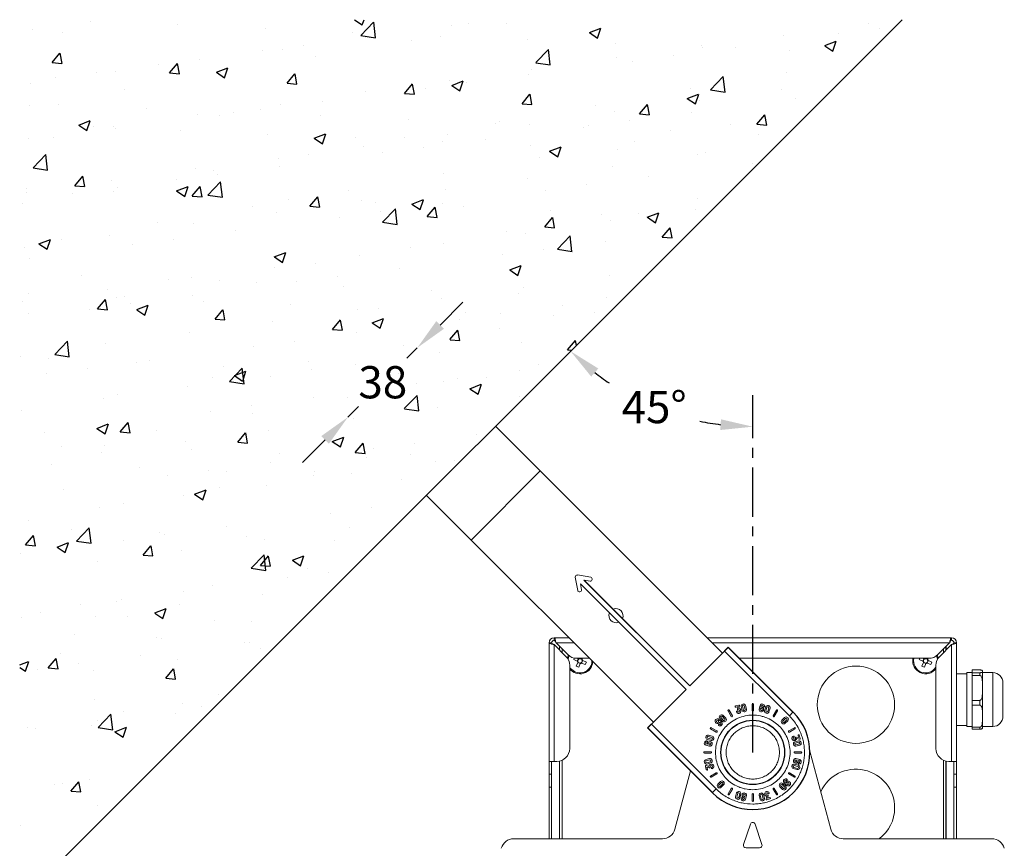
# Model space of a CAD drawing. Units: millimetres. Extents: x 5161 to 9069, y 2168 to 3422.
# Drawn here: x 6573 to 6955, y 2617 to 2939 of the extents above; entities that cross this region are included whole.
import ezdxf

# ---------------------------------------------------------------- set-up
doc = ezdxf.new("R2010")
doc.units = ezdxf.units.MM
doc.header["$PDSIZE"] = -1
doc.linetypes.add('CENTER', pattern=[10.16, 6.35, -1.27, 1.27, -1.27])
doc.dimstyles.new('RUNG', dxfattribs={"dimscale": 5, "dimtxt": 2.5, "dimasz": 2.5, "dimexe": 1.25, "dimexo": 0.625, "dimtad": 0, "dimtih": 1, "dimtoh": 1, "dimdec": 0, "dimzin": 0, "dimdsep": 46, "dimlunit": 6, "dimtxsty": 'Standard', "dimcen": 2.5, "dimse1": 1, "dimse2": 1, "dimclrd": 5, "dimclre": 5, "dimclrt": 2, "dimadec": 0, "dimazin": 0, "dimtfac": 1, "dimtdec": 0, "dimtmove": 0, "dimatfit": 3, "dimfxl": 0, "dimtolj": 1, "dimtzin": 0, "dimarcsym": 0})
doc.dimstyles.new('RUNG$0', dxfattribs={"dimscale": 1.5, "dimtxt": 2.5, "dimasz": 3, "dimexe": 2, "dimexo": 2, "dimtad": 1, "dimtih": 1, "dimtoh": 1, "dimdec": 0, "dimlfac": 2, "dimrnd": 0.1, "dimzin": 1, "dimdsep": 46, "dimlunit": 6, "dimtxsty": 'Standard', "dimcen": 3, "dimclrd": 5, "dimclre": 5, "dimclrt": 2, "dimadec": 0, "dimazin": 2, "dimtm": 1e-09, "dimtfac": 1, "dimtdec": 0, "dimtmove": 0, "dimatfit": 3, "dimfxl": 0, "dimtolj": 1, "dimtzin": 0, "dimarcsym": 0})

# ---------------------------------------------------------------- blocks, each defined once
blk = doc.blocks.new('*D36')
at = {"color": 5, "lineweight": -2}
for p, q in [((6736.25, 2820.27), (6745.08, 2829.11)), ((6727.41, 2811.43), (6723.41, 2807.44)), ((6700.54, 2784.56), (6704.66, 2788.69)), ((6691.7, 2775.73), (6682.86, 2766.89))]:
    blk.add_line(p, q, dxfattribs=at)
at = {"color": 5}
for points in [[(6734.77, 2821.75), (6737.72, 2818.8), (6727.41, 2811.43)], [(6690.22, 2777.2), (6693.17, 2774.25), (6700.54, 2784.56)]]:
    blk.add_solid(points, dxfattribs=at)
at = {"layer": 'Defpoints', "color": 0}
for p in [(6700.54, 2784.56), (6757.79, 2781.05), (6730.92, 2754.18)]:
    blk.add_point(p, dxfattribs=at)
at = {"color": 2, "insert": (6714.04, 2798.07), "char_height": 12.5, "attachment_point": 5}
blk.add_mtext('\\A1;38', dxfattribs=at)
blk = doc.blocks.new('*D28')
at = {"color": 5, "lineweight": -2}
for start, end in [(232.1723, 236.1044), (258.1436, 262.8277)]:
    blk.add_arc((6857.49, 2880.75), 99.92, start, end, dxfattribs=at)
at = {"color": 5}
for points in [[(6794.83, 2800.27), (6797.59, 2803.39), (6786.84, 2810.1)], [(6845.15, 2783.69), (6844.88, 2779.54), (6857.49, 2780.83)]]:
    blk.add_solid(points, dxfattribs=at)
at = {"layer": 'Defpoints', "color": 0}
for p in [(6915.45, 2938.71), (6807.53, 2794.22), (6857.49, 2775.34), (6857.49, 2654.48), (6573.26, 2596.52)]:
    blk.add_point(p, dxfattribs=at)
at = {"color": 2, "insert": (6819.25, 2788.44), "char_height": 12.5, "attachment_point": 5}
blk.add_mtext('\\A1;45°', dxfattribs=at)

msp = doc.modelspace()

# ---------------------------------------------------------------- hatches: boundary and pattern name
h = msp.add_hatch()
h.set_pattern_fill('AR-CONC', color=5, scale=0.25, style=0)
h.set_pattern_definition([(50, (5880.08, -1997.518), (45.54617, -3.98477), [4.7625, -52.3875]), (355, (5880.08, -1997.52), (-8.8107, 47.76416), [3.81, -41.91]), (100.451, (5883.875, -1997.85), (36.73563, 43.77917), [4.0475, -44.5225]), (46.1842, (5880.08, -1984.82), (67.76976, -10.5106), [7.14375, -78.58125]), (96.6356, (5885.73, -1985.694), (59.3511, 61.8564), [6.07125, -66.78375]), (351.184, (5880.08, -1984.82), (59.3512, 61.8563), [5.715, -62.865]), (21, (5886.43, -1987.993), (37.90372, -25.56638), [4.7625, -52.3875]), (326, (5886.43, -1987.993), (15.4505, 46.047), [3.81, -41.91]), (71.4514, (5889.59, -1990.124), (53.35412, 20.4807), [4.0475, -44.5225]), (37.5, (5880.08, -1997.518), (0.77215, 21.13876), [0, -41.402, 0, -42.545, 0, -42.06875]), (7.5, (5880.08, -1997.518), (16.70492, 25.04514), [0, -24.257, 0, -40.4495, 0, -16.03375]), (327.5, (5865.919, -1997.518), (33.89765, -1.432186), [0, -15.875, 0, -49.53, 0, -65.7225]), (317.5, (5859.57, -1997.518), (37.0323, 6.35662), [0, -20.6375, 0, -32.893, 0, -46.6725])])
h.paths.add_polyline_path([(6915.45, 2938.71), (6573.26, 2938.71), (6573.26, 2596.52)])

# ---------------------------------------------------------------- linework, layer by layer
at = {"color": 7, "linetype": 'Continuous', "lineweight": 15}
for p, q in [((6915.45, 2938.71), (6573.26, 2596.52)), ((6757.79, 2781.05), (6775.11, 2763.73)), ((6775.11, 2763.73), (6748.24, 2736.86)), ((6775.11, 2763.73), (6845.8, 2693.04)), ((6789.59, 2717.33), (6788.67, 2722.43)), ((6789.53, 2723.3), (6794.64, 2722.42)), ((6790.65, 2719.91), (6791.06, 2717.6)), ((6831.68, 2678.88), (6790.65, 2719.91)), ((6790.66, 2719.85), (6831.63, 2678.88)), ((6794.39, 2720.94), (6792.04, 2721.35)), ((6792.04, 2721.35), (6833.1, 2680.29)), ((6833.1, 2680.34), (6792.09, 2721.34)), ((6780.49, 2698.98), (6786.12, 2698.98)), ((6780.49, 2697.98), (6780.49, 2698.98)), ((6839.86, 2698.98), (6934.49, 2698.98)), ((6934.49, 2697.98), (6934.49, 2698.98)), ((6778.49, 2650.98), (6778.49, 2696.98)), ((6779.49, 2696.98), (6778.49, 2696.98)), ((6780.49, 2650.98), (6780.49, 2696.28)), ((6780.49, 2696.28), (6785.03, 2691.74)), ((6785.73, 2692.45), (6781.2, 2696.98)), ((6781.2, 2696.98), (6788.12, 2696.98)), ((6782.49, 2694.28), (6782.49, 2695.69)), ((6782.6, 2694.17), (6782.6, 2695.59)), ((6841.86, 2696.98), (6933.78, 2696.98)), ((6847.94, 2695.32), (6846.53, 2693.91)), ((6847.94, 2695.19), (6847.94, 2695.32)), ((6873.14, 2670.13), (6847.94, 2695.32)), ((6847.94, 2695.19), (6873.07, 2670.06)), ((6933.78, 2696.98), (6929.25, 2692.45)), ((6929.95, 2691.74), (6934.49, 2696.28)), ((6932.39, 2695.59), (6932.39, 2694.17)), ((6932.49, 2695.69), (6932.49, 2694.28)), ((6934.49, 2696.28), (6934.49, 2650.98)), ((6935.49, 2696.98), (6936.49, 2696.98)), ((6936.49, 2696.98), (6936.49, 2650.98)), ((6783.6, 2694.59), (6783.6, 2693.17)), ((6846.53, 2693.77), (6833.1, 2680.34)), ((6833.1, 2680.29), (6846.55, 2693.75)), ((6846.53, 2693.91), (6846.53, 2693.77)), ((6846.55, 2693.75), (6871.66, 2668.65)), ((6931.39, 2693.17), (6931.39, 2694.59)), ((6786.49, 2655.98), (6786.49, 2688.21)), ((6788.04, 2690.47), (6788.29, 2691.08)), ((6789.43, 2689.88), (6788.04, 2690.47)), ((6789.05, 2687.93), (6789.65, 2689.33)), ((6790, 2687.53), (6789.05, 2687.93)), ((6789.27, 2690.98), (6794.12, 2690.98)), ((6789.43, 2689.88), (6789.84, 2690.82)), ((6789.46, 2690.98), (6789.84, 2690.82)), ((6790.6, 2688.93), (6789.65, 2689.33)), ((6790.6, 2688.92), (6790, 2687.53)), ((6790.52, 2690.98), (6791.33, 2690.63)), ((6791.55, 2690.09), (6791.14, 2689.14)), ((6792.54, 2688.55), (6791.14, 2689.14)), ((6791.48, 2690.98), (6791.33, 2690.64)), ((6791.55, 2690.09), (6792.95, 2689.49)), ((6792.95, 2689.49), (6792.54, 2688.55)), ((6852.28, 2690.98), (6925.71, 2690.98)), ((6922.04, 2690.47), (6922.25, 2690.98)), ((6923.43, 2689.88), (6922.04, 2690.47)), ((6923.05, 2687.93), (6923.65, 2689.33)), ((6924, 2687.53), (6923.05, 2687.93)), ((6923.43, 2689.88), (6923.84, 2690.82)), ((6923.46, 2690.98), (6923.84, 2690.82)), ((6924.6, 2688.93), (6923.65, 2689.33)), ((6924.6, 2688.92), (6924, 2687.53)), ((6924.52, 2690.98), (6925.33, 2690.63)), ((6925.55, 2690.09), (6925.14, 2689.14)), ((6926.54, 2688.55), (6925.14, 2689.14)), ((6925.48, 2690.98), (6925.33, 2690.64)), ((6925.55, 2690.09), (6926.95, 2689.49)), ((6926.95, 2689.49), (6926.54, 2688.55)), ((6928.49, 2688.21), (6928.49, 2655.98)), ((6940.49, 2684.98), (6936.49, 2684.98)), ((6942.49, 2685.44), (6940.49, 2685.44)), ((6940.49, 2685.44), (6940.49, 2673.93)), ((6945.49, 2686.46), (6942.49, 2686.46)), ((6942.49, 2686.46), (6942.49, 2685.39)), ((6942.49, 2685.39), (6945.49, 2685.39)), ((6942.49, 2685.39), (6942.49, 2684.31)), ((6942.49, 2684.31), (6942.49, 2674.68)), ((6945.49, 2684.31), (6942.49, 2684.31)), ((6945.49, 2684.31), (6945.49, 2685.39)), ((6946.49, 2686.14), (6946.49, 2685.71)), ((6946.49, 2685.71), (6946.49, 2681.42)), ((6950.49, 2685.44), (6946.49, 2685.44)), ((6950.49, 2673.93), (6950.49, 2685.44)), ((6833.1, 2680.34), (6833.1, 2680.29)), ((6946.49, 2681.42), (6946.49, 2677.56)), ((6954.49, 2681.44), (6954.49, 2674.33)), ((6831.63, 2678.88), (6818.2, 2665.44)), ((6818.22, 2665.42), (6831.68, 2678.88)), ((6831.68, 2678.88), (6831.63, 2678.88)), ((6946.49, 2677.56), (6946.49, 2670.27)), ((6852.06, 2672.84), (6850.85, 2672.51)), ((6850.98, 2672.03), (6851.76, 2672.24)), ((6851.76, 2672.24), (6851.52, 2671.33)), ((6852.09, 2671.52), (6852.37, 2672.56)), ((6853.39, 2670.76), (6852.98, 2672.27)), ((6853.86, 2670.93), (6853.48, 2672.36)), ((6854.2, 2672.56), (6854.59, 2671.12)), ((6855.08, 2671.21), (6854.68, 2672.72)), ((6857.24, 2670.73), (6857.24, 2673.23)), ((6857.74, 2673.23), (6857.74, 2670.73)), ((6860.3, 2672.72), (6859.9, 2671.21)), ((6860.78, 2672.56), (6860.64, 2672.07)), ((6940.49, 2673.93), (6940.49, 2664.53)), ((6942.49, 2674.68), (6945.49, 2674.68)), ((6942.49, 2674.68), (6942.49, 2672.83)), ((6945.49, 2672.83), (6942.49, 2672.83)), ((6942.49, 2672.83), (6942.49, 2664.27)), ((6945.49, 2672.83), (6945.49, 2674.68)), ((6950.49, 2664.53), (6950.49, 2673.93)), ((6954.49, 2674.33), (6954.49, 2668.53)), ((6845.61, 2668.49), (6846.66, 2667.44)), ((6845.93, 2668.87), (6847.04, 2667.77)), ((6849.15, 2668.43), (6847.9, 2670.59)), ((6848.33, 2670.84), (6849.58, 2668.68)), ((6852.33, 2670.83), (6852.41, 2670.54)), ((6852.81, 2670.96), (6852.9, 2670.63)), ((6860.39, 2671.12), (6860.45, 2671.35)), ((6861.18, 2671.16), (6861.12, 2670.93)), ((6861.67, 2671.06), (6861.59, 2670.76)), ((6862.08, 2670.63), (6862.48, 2672.14)), ((6862.57, 2670.54), (6862.96, 2671.97)), ((6863.68, 2671.78), (6863.3, 2670.34)), ((6864.18, 2671.69), (6863.77, 2670.18)), ((6865.4, 2668.68), (6866.65, 2670.84)), ((6867.08, 2670.59), (6865.83, 2668.43)), ((6871.66, 2668.65), (6873.07, 2670.06)), ((6873.07, 2670.06), (6873.14, 2670.13)), ((6946.49, 2670.27), (6946.49, 2666.83)), ((6818.06, 2665.44), (6816.65, 2664.03)), ((6818.2, 2665.44), (6818.06, 2665.44)), ((6818.22, 2665.42), (6843.32, 2640.31)), ((6843.09, 2666.03), (6843.31, 2665.81)), ((6843.64, 2666.19), (6843.47, 2666.36)), ((6844.01, 2666.89), (6844.18, 2666.72)), ((6844.34, 2667.28), (6845.44, 2666.17)), ((6844.69, 2667.63), (6845.8, 2666.53)), ((6844.7, 2666.2), (6845.06, 2665.84)), ((6846.13, 2666.91), (6845.07, 2667.96)), ((6868.8, 2667.04), (6869.77, 2668.01)), ((6869.12, 2666.64), (6870.17, 2667.69)), ((6870.7, 2667.16), (6869.65, 2666.11)), ((6870.05, 2665.79), (6871.02, 2666.76)), ((6936.49, 2664.98), (6940.49, 2664.98)), ((6946.49, 2666.83), (6946.49, 2663.83)), ((6816.65, 2664.03), (6816.78, 2664.03)), ((6816.65, 2664.03), (6841.84, 2638.83)), ((6816.78, 2664.03), (6841.91, 2638.9)), ((6840.29, 2661.17), (6841.79, 2660.76)), ((6843.29, 2662.39), (6841.13, 2663.64)), ((6841.38, 2664.07), (6843.54, 2662.82)), ((6871.44, 2662.82), (6873.6, 2664.07)), ((6873.85, 2663.64), (6871.69, 2662.39)), ((6875.04, 2661), (6875.25, 2660.21)), ((6875.52, 2661.13), (6875.85, 2659.91)), ((6940.49, 2664.53), (6942.49, 2664.53)), ((6942.49, 2664.27), (6945.49, 2664.27)), ((6942.49, 2664.27), (6942.49, 2663.51)), ((6945.49, 2663.51), (6942.49, 2663.51)), ((6945.49, 2663.51), (6945.49, 2664.27)), ((6946.49, 2664.53), (6950.49, 2664.53)), ((6840.76, 2656.89), (6839.25, 2657.29)), ((6839.9, 2657.63), (6839.41, 2657.77)), ((6841.34, 2659.07), (6839.83, 2659.47)), ((6841.43, 2659.56), (6840, 2659.95)), ((6840.19, 2660.67), (6841.63, 2660.29)), ((6840.85, 2657.38), (6840.62, 2657.44)), ((6840.81, 2658.17), (6841.05, 2658.11)), ((6841.21, 2658.58), (6840.91, 2658.66)), ((6873.84, 2659.64), (6873.55, 2659.56)), ((6873.97, 2659.16), (6873.64, 2659.07)), ((6873.77, 2658.58), (6875.28, 2658.99)), ((6873.94, 2658.11), (6875.37, 2658.49)), ((6875.57, 2657.77), (6874.13, 2657.38)), ((6875.73, 2657.29), (6874.22, 2656.89)), ((6875.25, 2660.21), (6874.34, 2660.45)), ((6875.57, 2659.6), (6874.53, 2659.88)), ((6838.74, 2654.73), (6841.24, 2654.73)), ((6841.24, 2654.23), (6838.74, 2654.23)), ((6873.74, 2654.73), (6876.24, 2654.73)), ((6876.24, 2654.23), (6873.74, 2654.23)), ((6887.73, 2624.69), (6879.62, 2654.99)), ((6780.49, 2650.98), (6778.49, 2650.98)), ((6778.49, 2645.98), (6778.49, 2650.98)), ((6779.49, 2645.98), (6779.49, 2650.98)), ((6780.49, 2650.98), (6781.49, 2650.98)), ((6782.49, 2620.98), (6782.49, 2651.08)), ((6782.6, 2620.98), (6782.6, 2651.11)), ((6783.6, 2651.45), (6783.6, 2620.98)), ((6839.25, 2651.67), (6840.76, 2652.07)), ((6839.41, 2651.19), (6840.85, 2651.58)), ((6839.41, 2649.36), (6840.45, 2649.08)), ((6841.05, 2650.85), (6839.61, 2650.47)), ((6841.21, 2650.38), (6839.7, 2649.97)), ((6841.01, 2649.8), (6841.34, 2649.89)), ((6841.14, 2649.32), (6841.43, 2649.4)), ((6873.55, 2649.4), (6874.98, 2649.01)), ((6873.64, 2649.89), (6875.15, 2649.49)), ((6873.77, 2650.38), (6874.07, 2650.3)), ((6874.17, 2650.79), (6873.94, 2650.85)), ((6874.13, 2651.58), (6874.36, 2651.52)), ((6874.22, 2652.07), (6875.73, 2651.67)), ((6875.08, 2651.33), (6875.57, 2651.19)), ((6931.39, 2620.98), (6931.39, 2651.45)), ((6932.39, 2651.11), (6932.39, 2620.98)), ((6932.49, 2651.08), (6932.49, 2620.98)), ((6933.49, 2650.98), (6934.49, 2650.98)), ((6936.49, 2650.98), (6934.49, 2650.98)), ((6935.49, 2650.98), (6935.49, 2645.98)), ((6936.49, 2650.98), (6936.49, 2645.98)), ((6778.49, 2645.98), (6779.49, 2645.98)), ((6778.49, 2640.98), (6778.49, 2645.98)), ((6779.49, 2645.98), (6779.49, 2640.98)), ((6833.32, 2647.35), (6827.25, 2624.69)), ((6839.46, 2647.84), (6839.14, 2649.05)), ((6839.94, 2647.97), (6839.73, 2648.75)), ((6839.73, 2648.75), (6840.64, 2648.51)), ((6841.13, 2645.32), (6843.29, 2646.57)), ((6843.54, 2646.14), (6841.38, 2644.89)), ((6873.6, 2644.89), (6871.44, 2646.14)), ((6871.69, 2646.57), (6873.85, 2645.32)), ((6874.7, 2647.79), (6873.19, 2648.2)), ((6874.79, 2648.29), (6873.35, 2648.67)), ((6935.49, 2645.98), (6936.49, 2645.98)), ((6935.49, 2640.98), (6935.49, 2645.98)), ((6936.49, 2645.98), (6936.49, 2640.98)), ((6844.93, 2643.17), (6843.96, 2642.2)), ((6844.28, 2641.8), (6845.33, 2642.85)), ((6845.86, 2642.32), (6844.81, 2641.27)), ((6846.18, 2641.92), (6845.21, 2640.95)), ((6868.86, 2642.05), (6869.91, 2641)), ((6870.29, 2641.33), (6869.18, 2642.43)), ((6870.64, 2641.68), (6869.54, 2642.79)), ((6870.28, 2642.76), (6869.92, 2643.12)), ((6870.97, 2642.07), (6870.81, 2642.24)), ((6871.34, 2642.77), (6871.51, 2642.6)), ((6871.89, 2642.93), (6871.67, 2643.15)), ((6779.49, 2640.98), (6778.49, 2640.98)), ((6778.49, 2620.98), (6778.49, 2640.98)), ((6779.49, 2620.98), (6779.49, 2640.98)), ((6841.84, 2638.83), (6841.91, 2638.9)), ((6841.91, 2638.9), (6843.32, 2640.31)), ((6847.9, 2638.37), (6849.15, 2640.53)), ((6849.58, 2640.28), (6848.33, 2638.12)), ((6850.8, 2637.28), (6851.21, 2638.78)), ((6851.3, 2637.18), (6851.68, 2638.62)), ((6852.41, 2638.42), (6852.02, 2636.99)), ((6852.9, 2638.33), (6852.5, 2636.82)), ((6853.31, 2637.9), (6853.39, 2638.2)), ((6853.8, 2637.8), (6853.86, 2638.04)), ((6854.59, 2637.84), (6854.53, 2637.61)), ((6857.24, 2635.73), (6857.24, 2638.23)), ((6857.74, 2638.23), (6857.74, 2635.73)), ((6860.78, 2636.4), (6860.39, 2637.84)), ((6861.12, 2638.04), (6861.5, 2636.6)), ((6861.59, 2638.2), (6862, 2636.69)), ((6862.17, 2638), (6862.08, 2638.33)), ((6862.65, 2638.13), (6862.57, 2638.42)), ((6866.65, 2638.12), (6865.4, 2640.28)), ((6865.83, 2640.53), (6867.08, 2638.37)), ((6869.05, 2640.09), (6867.94, 2641.19)), ((6869.38, 2640.47), (6868.32, 2641.52)), ((6936.49, 2640.98), (6935.49, 2640.98)), ((6935.49, 2640.98), (6935.49, 2620.98)), ((6936.49, 2640.98), (6936.49, 2620.98)), ((6854.2, 2636.4), (6854.34, 2636.89)), ((6854.68, 2636.24), (6855.08, 2637.75)), ((6859.9, 2637.75), (6860.3, 2636.24)), ((6862.89, 2637.44), (6862.61, 2636.4)), ((6862.92, 2636.13), (6864.14, 2636.45)), ((6863.22, 2636.72), (6863.46, 2637.63)), ((6864.01, 2636.93), (6863.22, 2636.72)), ((6856.54, 2626.63), (6853.93, 2618.8)), ((6861.05, 2618.8), (6858.44, 2626.63)), ((6822.42, 2620.98), (6764.81, 2620.98)), ((6950.17, 2620.98), (6892.56, 2620.98)), ((6854.88, 2617.48), (6860.1, 2617.48))]:
    msp.add_line(p, q, dxfattribs=at)
at = {"color": 5, "linetype": 'CENTER', "ltscale": 3}
msp.add_line((6857.49, 2654.48), (6857.49, 2793.01), dxfattribs=at)
msp.add_line((6730.92, 2754.18), (6818.93, 2666.17))
at = {"color": 7, "linetype": 'Continuous', "lineweight": 15, "flags": 128}
for points in [[(6786.01, 2692.19), (6785.92, 2692.02), (6785.6, 2691.05)], [(6786.29, 2691.97), (6786.04, 2691.34), (6785.88, 2690.6)], [(6929.1, 2690.6), (6929, 2691.11), (6928.69, 2691.97)], [(6929.38, 2691.05), (6929.06, 2692.02), (6928.97, 2692.19)]]:
    msp.add_lwpolyline(points, dxfattribs=at)
at = {"color": 7, "linetype": 'Continuous', "lineweight": 15}
for centre, radius in [((6897.49, 2672.98), 15), ((6857.49, 2654.48), 12.47), ((6857.49, 2654.48), 12.33)]:
    msp.add_circle(centre, radius, dxfattribs=at)
for centre, radius, start, end in [((6789.41, 2722.56), 0.75, 80.2255, 190.2255), ((6794.51, 2721.68), 0.75, 260.2255, 80.2255), ((6790.33, 2717.47), 0.75, 190.2255, 10.2255), ((6804.46, 2707.51), 2.75, 157.1066, 292.8934), ((6804.46, 2707.51), 2.75, 45, 112.8934), ((6804.46, 2707.51), 2.75, 337.1066, 45), ((6780.49, 2696.98), 2, 90, 180), ((6934.49, 2696.98), 2, 0, 90), ((6780.49, 2696.98), 1, 90, 180), ((6934.49, 2696.98), 1, 0, 90), ((6781.49, 2688.21), 5, 0, 45), ((6789.27, 2695.98), 5, 225, 270), ((6925.71, 2695.98), 5, 270, 315), ((6933.49, 2688.21), 5, 135, 180), ((6790.49, 2689.98), 5, 216.8699, 355.8679), ((6790.49, 2689.98), 4.65, 210.6593, 336.8094), ((6790.49, 2689.98), 1.06, 185.7496, 217.8691), ((6790.49, 2689.98), 0.851, 119.5683, 194.0505), ((6790.49, 2689.98), 0.851, 194.0505, 209.5683), ((6790.49, 2689.98), 0.851, 209.5683, 284.0505), ((6790.49, 2689.98), 1.06, 110.0146, 127.8691), ((6790.49, 2689.98), 0.851, 104.0505, 119.5683), ((6790.49, 2689.98), 0.851, 29.5683, 104.0505), ((6790.49, 2689.98), 1.06, 275.7496, 307.8691), ((6790.49, 2689.98), 0.851, 284.0505, 299.5683), ((6790.49, 2689.98), 0.851, 299.5683, 14.0505), ((6790.49, 2689.98), 0.851, 14.0505, 29.5683), ((6790.49, 2689.98), 1.06, 5.7496, 37.8691), ((6790.49, 2689.98), 4.65, 336.8094, 359.7139), ((6924.49, 2689.98), 5, 168.463, 323.1301), ((6924.49, 2689.98), 4.65, 167.5813, 329.3407), ((6924.49, 2689.98), 1.06, 185.7496, 217.8691), ((6924.49, 2689.98), 0.851, 119.5683, 194.0505), ((6924.49, 2689.98), 0.851, 194.0505, 209.5683), ((6924.49, 2689.98), 0.851, 209.5683, 284.0505), ((6924.49, 2689.98), 1.06, 110.0146, 127.8691), ((6924.49, 2689.98), 0.851, 104.0505, 119.5683), ((6924.49, 2689.98), 0.851, 29.5683, 104.0505), ((6924.49, 2689.98), 1.06, 275.7496, 307.8691), ((6924.49, 2689.98), 0.851, 284.0505, 299.5683), ((6924.49, 2689.98), 0.851, 299.5683, 14.0505), ((6924.49, 2689.98), 0.851, 14.0505, 29.5683), ((6924.49, 2689.98), 1.06, 5.7496, 37.8691), ((6950.49, 2681.44), 4, 0, 90), ((6850.91, 2672.27), 0.251, 105, 285), ((6852.12, 2672.59), 0.251, 352.4152, 103.965), ((6853.85, 2672.4), 0.883, 21.2864, 188.7136), ((6853.85, 2672.4), 0.381, 23.8661, 186.1339), ((6857.49, 2673.23), 0.25, 0, 180), ((6861.12, 2672.4), 0.883, 351.2864, 158.7136), ((6861.13, 2672.4), 0.381, 359.3066, 156.1339), ((6861.75, 2672.33), 0.251, 165, 255), ((6861.76, 2672.33), 0.251, 253.3398, 345.4469), ((6863.3, 2671.82), 0.883, 351.2864, 158.7136), ((6863.3, 2671.82), 0.381, 353.8661, 156.1339), ((6845.38, 2668.18), 0.883, 51.2864, 218.7136), ((6845.38, 2668.19), 0.381, 53.8661, 216.1339), ((6848.12, 2670.72), 0.25, 30, 210), ((6849.37, 2668.55), 0.25, 210, 30), ((6851.43, 2670.33), 0.251, 15, 195), ((6852.03, 2670.49), 0.881, 195.1633, 8.8769), ((6851.76, 2671.27), 0.249, 164.0086, 291.4409), ((6852.03, 2670.5), 0.381, 195.702, 6.125), ((6851.99, 2670.68), 0.382, 23.9558, 110.3598), ((6851.98, 2670.63), 0.902, 21.6102, 82.8288), ((6854.21, 2671.08), 0.883, 201.2864, 8.7136), ((6854.21, 2671.08), 0.381, 203.8661, 6.1339), ((6857.49, 2670.73), 0.25, 180, 0), ((6860.77, 2671.08), 0.883, 171.2864, 338.7136), ((6860.77, 2671.08), 0.381, 173.8661, 336.1339), ((6860.8, 2671.2), 0.381, 353.8661, 156.1339), ((6860.8, 2671.2), 0.883, 351.2864, 100.2136), ((6862.95, 2670.5), 0.883, 171.2864, 338.7136), ((6862.95, 2670.5), 0.381, 173.8661, 336.1339), ((6865.62, 2668.55), 0.25, 150, 330), ((6866.87, 2670.72), 0.25, 330, 150), ((6950.49, 2668.53), 4, 270, 0), ((6843.75, 2666.62), 0.883, 48.5953, 221.5251), ((6843.87, 2666.5), 0.883, 231.2864, 340.2136), ((6843.78, 2666.58), 0.381, 53.8661, 216.1339), ((6843.87, 2666.5), 0.381, 233.8661, 36.1339), ((6844.38, 2665.11), 0.251, 45, 225), ((6844.75, 2665.62), 0.883, 231.2864, 38.7136), ((6844.75, 2665.61), 0.381, 239.3066, 36.1339), ((6846.35, 2667.22), 0.883, 231.2864, 38.7136), ((6846.35, 2667.22), 0.381, 233.8661, 36.1339), ((6869.43, 2666.42), 0.883, 135, 315), ((6869.43, 2666.42), 0.381, 143.8661, 306.1339), ((6870.4, 2667.39), 0.883, 315, 135), ((6870.4, 2667.39), 0.381, 323.8661, 126.1339), ((6840.15, 2660.29), 0.883, 81.2864, 248.7136), ((6841.25, 2663.86), 0.25, 60, 240), ((6841.47, 2659.94), 0.883, 261.2864, 68.7136), ((6843.42, 2662.61), 0.25, 240, 60), ((6871.56, 2662.61), 0.25, 120, 300), ((6873.5, 2659.94), 0.881, 105.1633, 278.8769), ((6873.34, 2660.55), 0.251, 285, 105), ((6873.73, 2663.86), 0.25, 300, 120), ((6875.28, 2661.06), 0.251, 15, 195), ((6839.57, 2658.11), 0.883, 81.2864, 248.7136), ((6839.57, 2658.12), 0.381, 89.3066, 246.1339), ((6839.64, 2658.74), 0.251, 255, 345), ((6839.64, 2658.75), 0.251, 343.3398, 75.4469), ((6840.15, 2660.29), 0.381, 83.8661, 246.1339), ((6840.77, 2657.79), 0.883, 81.2864, 190.2136), ((6840.77, 2657.79), 0.381, 83.8661, 246.1339), ((6840.89, 2657.76), 0.883, 261.2864, 68.7136), ((6840.89, 2657.76), 0.381, 263.8661, 66.1339), ((6841.47, 2659.94), 0.381, 263.8661, 66.1339), ((6873.51, 2659.94), 0.381, 105.702, 276.125), ((6874.09, 2657.76), 0.883, 111.2864, 278.7136), ((6874.09, 2657.76), 0.381, 113.8661, 276.1339), ((6873.69, 2659.99), 0.382, 293.9558, 20.3598), ((6873.64, 2659.99), 0.902, 291.6102, 352.8288), ((6874.28, 2660.21), 0.249, 74.0086, 201.4409), ((6875.41, 2658.12), 0.883, 291.2864, 98.7136), ((6875.41, 2658.12), 0.381, 293.8661, 96.1339), ((6875.6, 2659.85), 0.251, 262.4152, 13.965), ((6781.49, 2655.98), 5, 270, 0), ((6838.74, 2654.48), 0.25, 90, 270), ((6841.24, 2654.48), 0.25, 270, 90), ((6873.74, 2654.48), 0.25, 90, 270), ((6876.24, 2654.48), 0.25, 270, 90), ((6933.49, 2655.98), 5, 180, 270), ((6839.57, 2650.84), 0.883, 111.2864, 278.7136), ((6839.38, 2649.11), 0.251, 82.4152, 193.965), ((6839.57, 2650.84), 0.381, 113.8661, 276.1339), ((6841.34, 2648.97), 0.902, 111.6102, 172.8288), ((6840.89, 2651.2), 0.883, 291.2864, 98.7136), ((6840.89, 2651.2), 0.381, 293.8661, 96.1339), ((6841.29, 2648.98), 0.382, 113.9558, 200.3598), ((6841.48, 2649.02), 0.881, 285.1633, 98.8769), ((6841.47, 2649.02), 0.381, 285.702, 96.125), ((6873.51, 2649.02), 0.883, 81.2864, 248.7136), ((6873.51, 2649.02), 0.381, 83.8661, 246.1339), ((6874.09, 2651.2), 0.883, 81.2864, 248.7136), ((6874.09, 2651.2), 0.381, 83.8661, 246.1339), ((6874.21, 2651.17), 0.883, 261.2864, 10.2136), ((6874.21, 2651.17), 0.381, 263.8661, 66.1339), ((6874.83, 2648.67), 0.883, 261.2864, 68.7136), ((6875.34, 2650.22), 0.251, 163.3398, 255.4469), ((6875.34, 2650.22), 0.251, 75, 165), ((6875.41, 2650.85), 0.883, 261.2864, 68.7136), ((6875.41, 2650.85), 0.381, 269.3066, 66.1339), ((6839.7, 2647.9), 0.251, 195, 15), ((6840.7, 2648.75), 0.249, 254.0086, 21.4409), ((6841.64, 2648.42), 0.251, 105, 285), ((6843.42, 2646.36), 0.25, 300, 120), ((6871.56, 2646.36), 0.25, 60, 240), ((6874.83, 2648.67), 0.381, 263.8661, 66.1339), ((6897.49, 2632.98), 15, 0, 155.474), ((6841.25, 2645.11), 0.25, 120, 300), ((6844.58, 2641.57), 0.883, 135, 315), ((6844.58, 2641.57), 0.381, 143.8661, 306.1339), ((6845.55, 2642.54), 0.883, 315, 135), ((6845.55, 2642.54), 0.381, 323.8661, 126.1339), ((6868.63, 2641.74), 0.883, 51.2864, 218.7136), ((6868.63, 2641.74), 0.381, 53.8661, 216.1339), ((6870.23, 2643.34), 0.883, 51.2864, 218.7136), ((6870.23, 2643.35), 0.381, 59.3066, 216.1339), ((6871.11, 2642.46), 0.883, 51.2864, 160.2136), ((6870.6, 2643.85), 0.251, 225, 45), ((6871.23, 2642.34), 0.883, 228.5953, 41.5251), ((6871.11, 2642.46), 0.381, 53.8661, 216.1339), ((6871.2, 2642.38), 0.381, 233.8661, 36.1339), ((6873.73, 2645.11), 0.25, 240, 60), ((6848.12, 2638.24), 0.25, 150, 330), ((6849.37, 2640.41), 0.25, 330, 150), ((6852.03, 2638.46), 0.883, 351.2864, 158.7136), ((6852.03, 2638.46), 0.381, 353.8661, 156.1339), ((6854.18, 2637.76), 0.883, 171.2864, 280.2136), ((6854.21, 2637.88), 0.883, 351.2864, 158.7136), ((6854.21, 2637.88), 0.381, 353.8661, 156.1339), ((6857.49, 2638.23), 0.25, 0, 180), ((6860.77, 2637.88), 0.883, 21.2864, 188.7136), ((6860.77, 2637.88), 0.381, 23.8661, 186.1339), ((6862.95, 2638.47), 0.881, 15.1633, 188.8769), ((6863, 2638.33), 0.902, 201.6102, 262.8288), ((6862.95, 2638.46), 0.381, 15.702, 186.125), ((6863, 2638.28), 0.382, 203.9558, 290.3598), ((6863.22, 2637.69), 0.249, 344.0086, 111.4409), ((6863.56, 2638.63), 0.251, 195, 15), ((6865.62, 2640.41), 0.25, 30, 210), ((6866.87, 2638.24), 0.25, 210, 30), ((6869.6, 2640.78), 0.883, 231.2864, 38.7136), ((6869.6, 2640.78), 0.381, 233.8661, 36.1339), ((6851.68, 2637.14), 0.883, 171.2864, 338.7136), ((6851.68, 2637.14), 0.381, 173.8661, 336.1339), ((6853.86, 2636.56), 0.883, 171.2864, 338.7136), ((6853.23, 2636.63), 0.251, 73.3398, 165.4469), ((6853.23, 2636.63), 0.251, 345, 75), ((6853.86, 2636.56), 0.381, 179.3066, 336.1339), ((6854.18, 2637.76), 0.381, 173.8661, 336.1339), ((6857.49, 2635.73), 0.25, 180, 0), ((6861.13, 2636.56), 0.883, 201.2864, 8.7136), ((6861.13, 2636.56), 0.381, 203.8661, 6.1339), ((6862.86, 2636.37), 0.251, 172.4152, 283.965), ((6864.07, 2636.69), 0.251, 285, 105), ((6897.49, 2632.98), 15, 306.8699, 0), ((6857.49, 2626.32), 1, 18.4349, 161.5651), ((6822.42, 2625.98), 5, 270, 345), ((6892.56, 2625.98), 5, 195, 270), ((6764.81, 2615.98), 5, 90, 165), ((6854.88, 2618.48), 1, 161.5651, 270), ((6860.1, 2618.48), 1, 270, 18.4349), ((6950.17, 2615.98), 5, 15, 90)]:
    msp.add_arc(centre, radius, start, end, dxfattribs=at)
msp.add_arc((6857.49, 2654.48), 22.13, 225, 45)
for centre, start_param, end_param in [((6846.53, 2693.77), 4.712389, 6.265732), ((6818.2, 2665.44), 3.159046, 4.712389)]:
    msp.add_ellipse(centre, major_axis=(1.41, 1.41), ratio=0.017455, start_param=start_param, end_param=end_param, dxfattribs=at)
for points, knots in [([(6781.2, 2696.98), (6781.15, 2697.21), (6781.04, 2697.68), (6780.89, 2698.29), (6780.73, 2698.74), (6780.6, 2698.96), (6780.52, 2698.98), (6780.49, 2698.98)], [0, 0, 0, 0, 0.220079, 0.440172, 0.660268, 0.880366, 1, 1, 1, 1]), ([(6934.49, 2698.98), (6934.44, 2698.96), (6934.33, 2698.91), (6934.18, 2698.55), (6934.02, 2698.02), (6933.89, 2697.46), (6933.81, 2697.11), (6933.78, 2696.98)], [0, 0, 0, 0, 0.220079, 0.440175, 0.660272, 0.880368, 1, 1, 1, 1]), ([(6778.49, 2696.98), (6778.51, 2696.93), (6778.56, 2696.83), (6778.92, 2696.67), (6779.45, 2696.52), (6780.01, 2696.38), (6780.37, 2696.3), (6780.49, 2696.28)], [0, 0, 0, 0, 0.22008, 0.440175, 0.660273, 0.880367, 1, 1, 1, 1]), ([(6779.49, 2696.98), (6779.5, 2696.93), (6779.53, 2696.82), (6779.74, 2696.65), (6780.04, 2696.48), (6780.31, 2696.36), (6780.46, 2696.29), (6780.49, 2696.28)], [0, 0, 0, 0, 0.235725, 0.47145, 0.707073, 0.942699, 1, 1, 1, 1]), ([(6781.2, 2696.98), (6781.14, 2697.11), (6781.03, 2697.35), (6780.86, 2697.67), (6780.7, 2697.9), (6780.57, 2697.98), (6780.5, 2697.98), (6780.49, 2697.98)], [0, 0, 0, 0, 0.235722, 0.471443, 0.707071, 0.942699, 1, 1, 1, 1]), ([(6934.49, 2697.98), (6934.43, 2697.97), (6934.32, 2697.94), (6934.16, 2697.74), (6933.99, 2697.44), (6933.87, 2697.17), (6933.8, 2697.01), (6933.78, 2696.98)], [0, 0, 0, 0, 0.235724, 0.471451, 0.707074, 0.942701, 1, 1, 1, 1]), ([(6934.49, 2696.28), (6934.72, 2696.33), (6935.18, 2696.43), (6935.79, 2696.59), (6936.25, 2696.74), (6936.46, 2696.88), (6936.48, 2696.96), (6936.49, 2696.98)], [0, 0, 0, 0, 0.220077, 0.440172, 0.660268, 0.880366, 1, 1, 1, 1]), ([(6934.49, 2696.28), (6934.61, 2696.33), (6934.86, 2696.44), (6935.18, 2696.61), (6935.41, 2696.78), (6935.49, 2696.9), (6935.49, 2696.97), (6935.49, 2696.98)], [0, 0, 0, 0, 0.23572, 0.471443, 0.707069, 0.942698, 1, 1, 1, 1]), ([(6789.43, 2689.88), (6789.44, 2689.87), (6789.5, 2689.85), (6789.57, 2689.82), (6789.65, 2689.79), (6789.66, 2689.78)], [0, 0, 0, 0, 0.127987, 0.761439, 1, 1, 1, 1]), ([(6789.75, 2689.56), (6789.74, 2689.54), (6789.71, 2689.47), (6789.68, 2689.4), (6789.65, 2689.34), (6789.65, 2689.33)], [0, 0, 0, 0, 0.238561, 0.872013, 1, 1, 1, 1]), ([(6790.07, 2690.72), (6790.05, 2690.73), (6789.98, 2690.76), (6789.9, 2690.8), (6789.85, 2690.82), (6789.84, 2690.82)], [0, 0, 0, 0, 0.238561, 0.872013, 1, 1, 1, 1]), ([(6790.36, 2690.98), (6790.34, 2690.95), (6790.32, 2690.89), (6790.29, 2690.83), (6790.28, 2690.81)], [0, 0, 0, 0, 0.678489, 1, 1, 1, 1]), ([(6790.6, 2688.92), (6790.6, 2688.93), (6790.63, 2688.99), (6790.66, 2689.07), (6790.69, 2689.14), (6790.7, 2689.16)], [0, 0, 0, 0, 0.127987, 0.761439, 1, 1, 1, 1]), ([(6790.91, 2689.24), (6790.93, 2689.24), (6791, 2689.2), (6791.08, 2689.17), (6791.13, 2689.15), (6791.14, 2689.14)], [0, 0, 0, 0, 0.238561, 0.872013, 1, 1, 1, 1]), ([(6791.23, 2690.4), (6791.24, 2690.42), (6791.27, 2690.49), (6791.3, 2690.57), (6791.33, 2690.63), (6791.33, 2690.64)], [0, 0, 0, 0, 0.238561, 0.872014, 1, 1, 1, 1]), ([(6791.55, 2690.09), (6791.54, 2690.09), (6791.48, 2690.12), (6791.41, 2690.15), (6791.34, 2690.18), (6791.32, 2690.19)], [0, 0, 0, 0, 0.127986, 0.761439, 1, 1, 1, 1]), ([(6923.43, 2689.88), (6923.44, 2689.87), (6923.5, 2689.85), (6923.57, 2689.82), (6923.65, 2689.79), (6923.66, 2689.78)], [0, 0, 0, 0, 0.127986, 0.761439, 1, 1, 1, 1]), ([(6923.75, 2689.56), (6923.74, 2689.54), (6923.71, 2689.47), (6923.68, 2689.4), (6923.65, 2689.34), (6923.65, 2689.33)], [0, 0, 0, 0, 0.238561, 0.872013, 1, 1, 1, 1]), ([(6924.07, 2690.72), (6924.05, 2690.73), (6923.98, 2690.76), (6923.9, 2690.8), (6923.85, 2690.82), (6923.84, 2690.82)], [0, 0, 0, 0, 0.238561, 0.872013, 1, 1, 1, 1]), ([(6924.36, 2690.98), (6924.34, 2690.95), (6924.32, 2690.89), (6924.29, 2690.83), (6924.28, 2690.81)], [0, 0, 0, 0, 0.678489, 1, 1, 1, 1]), ([(6924.6, 2688.92), (6924.6, 2688.93), (6924.63, 2688.99), (6924.66, 2689.07), (6924.69, 2689.14), (6924.7, 2689.16)], [0, 0, 0, 0, 0.127987, 0.761439, 1, 1, 1, 1]), ([(6924.91, 2689.24), (6924.93, 2689.24), (6925, 2689.2), (6925.08, 2689.17), (6925.13, 2689.15), (6925.14, 2689.14)], [0, 0, 0, 0, 0.238561, 0.872013, 1, 1, 1, 1]), ([(6925.23, 2690.4), (6925.24, 2690.42), (6925.27, 2690.49), (6925.3, 2690.57), (6925.33, 2690.63), (6925.33, 2690.64)], [0, 0, 0, 0, 0.238561, 0.872014, 1, 1, 1, 1]), ([(6925.55, 2690.09), (6925.54, 2690.09), (6925.48, 2690.12), (6925.41, 2690.15), (6925.34, 2690.18), (6925.32, 2690.19)], [0, 0, 0, 0, 0.127987, 0.761439, 1, 1, 1, 1]), ([(6946.49, 2686.14), (6946.48, 2686.19), (6946.48, 2686.27), (6946.3, 2686.36), (6946.11, 2686.41), (6945.85, 2686.45), (6945.65, 2686.46), (6945.54, 2686.46), (6945.49, 2686.46)], [0, 0, 0, 0, 0.438354, 0.619441, 0.801517, 0.910392, 0.957126, 1, 1, 1, 1]), ([(6945.49, 2685.39), (6945.54, 2685.4), (6945.66, 2685.4), (6945.85, 2685.41), (6946.08, 2685.44), (6946.31, 2685.49), (6946.45, 2685.58), (6946.49, 2685.65), (6946.49, 2685.7), (6946.49, 2685.71)], [0, 0, 0, 0, 0.044411, 0.098686, 0.183479, 0.348327, 0.608989, 0.876068, 1, 1, 1, 1]), ([(6946.49, 2681.42), (6946.49, 2681.76), (6946.49, 2682.42), (6946.35, 2683.28), (6946.13, 2683.86), (6945.9, 2684.13), (6945.74, 2684.26), (6945.59, 2684.31), (6945.51, 2684.31), (6945.49, 2684.31)], [0, 0, 0, 0, 0.308686, 0.615718, 0.804282, 0.869336, 0.934838, 0.979623, 1, 1, 1, 1]), ([(6945.49, 2674.68), (6945.54, 2674.68), (6945.66, 2674.7), (6945.85, 2674.8), (6946.08, 2675.06), (6946.31, 2675.58), (6946.46, 2676.31), (6946.49, 2677.01), (6946.49, 2677.43), (6946.49, 2677.56)], [0, 0, 0, 0, 0.044405, 0.098674, 0.183455, 0.348282, 0.611486, 0.876085, 1, 1, 1, 1]), ([(6946.49, 2670.27), (6946.48, 2670.82), (6946.48, 2671.49), (6946.2, 2672.28), (6946.01, 2672.6), (6945.75, 2672.78), (6945.6, 2672.83), (6945.51, 2672.83), (6945.49, 2672.83)], [0, 0, 0, 0, 0.567809, 0.69494, 0.869165, 0.924265, 0.979898, 1, 1, 1, 1]), ([(6867.72, 2644.25), (6867.06, 2643.66), (6865.71, 2642.44), (6863.23, 2641.11), (6860.46, 2640.22), (6857.49, 2639.91), (6855.01, 2640.17), (6853.11, 2640.67), (6851.32, 2641.34), (6849.29, 2642.46), (6847.2, 2644.19), (6845.47, 2646.28), (6844.11, 2648.73), (6843.23, 2651.52), (6842.92, 2654.48), (6843.18, 2656.96), (6843.68, 2658.86), (6844.35, 2660.65), (6845.47, 2662.68), (6847.2, 2664.77), (6849.29, 2666.5), (6851.74, 2667.86), (6854.53, 2668.74), (6857.49, 2669.05), (6859.97, 2668.79), (6861.87, 2668.29), (6863.66, 2667.62), (6865.69, 2666.5), (6867.78, 2664.77), (6869.51, 2662.68), (6870.87, 2660.23), (6871.75, 2657.44), (6872.06, 2654.48), (6871.8, 2652), (6871.3, 2650.1), (6870.63, 2648.31), (6869.53, 2646.26), (6868.31, 2644.91), (6867.72, 2644.25)], [0, 0, 0, 0, 0.029124, 0.059993, 0.092145, 0.124979, 0.157814, 0.173908, 0.190007, 0.220876, 0.25, 0.279124, 0.309993, 0.342145, 0.374979, 0.407814, 0.423908, 0.440007, 0.470876, 0.5, 0.529124, 0.559993, 0.592145, 0.624979, 0.657814, 0.673908, 0.690007, 0.720876, 0.75, 0.779124, 0.809993, 0.842145, 0.874979, 0.907814, 0.923908, 0.940007, 0.970876, 1, 1, 1, 1]), ([(6843.32, 2640.31), (6843.92, 2639.76), (6845.13, 2638.63), (6847.22, 2637.22), (6849.34, 2636.13), (6851.42, 2635.35), (6854.06, 2634.66), (6856.8, 2634.37), (6859.56, 2634.52), (6861.59, 2634.83), (6863.56, 2635.35), (6865.64, 2636.13), (6867.76, 2637.21), (6869.84, 2638.64), (6871.69, 2640.28), (6873.33, 2642.13), (6874.76, 2644.21), (6875.84, 2646.33), (6876.62, 2648.41), (6877.31, 2651.05), (6877.6, 2653.79), (6877.45, 2656.55), (6877.14, 2658.58), (6876.62, 2660.55), (6875.84, 2662.63), (6874.75, 2664.75), (6873.34, 2666.84), (6872.21, 2668.05), (6871.66, 2668.65)], [0, 0, 0, 0, 0.03882, 0.078844, 0.119997, 0.152162, 0.184336, 0.249956, 0.282806, 0.315664, 0.347829, 0.380003, 0.421149, 0.461175, 0.5, 0.538818, 0.578844, 0.619997, 0.652162, 0.684336, 0.749956, 0.782806, 0.815664, 0.847829, 0.880003, 0.921149, 0.961176, 1, 1, 1, 1]), ([(6864.8, 2647.17), (6864.33, 2646.75), (6863.36, 2645.88), (6861.59, 2644.93), (6859.61, 2644.29), (6857.49, 2644.07), (6855.37, 2644.29), (6853.38, 2644.92), (6851.63, 2645.89), (6850.14, 2647.13), (6848.9, 2648.62), (6847.93, 2650.37), (6847.3, 2652.36), (6847.08, 2654.48), (6847.3, 2656.6), (6847.93, 2658.59), (6848.9, 2660.34), (6850.14, 2661.83), (6851.63, 2663.07), (6853.38, 2664.04), (6855.37, 2664.67), (6857.49, 2664.89), (6859.61, 2664.67), (6861.6, 2664.04), (6863.35, 2663.07), (6864.84, 2661.83), (6866.08, 2660.34), (6867.05, 2658.59), (6867.68, 2656.6), (6867.9, 2654.48), (6867.68, 2652.36), (6867.04, 2650.38), (6866.09, 2648.61), (6865.22, 2647.64), (6864.8, 2647.17)], [0, 0, 0, 0, 0.029129, 0.060003, 0.09216, 0.125, 0.15784, 0.189997, 0.220871, 0.25, 0.279129, 0.310003, 0.34216, 0.375, 0.40784, 0.439997, 0.470871, 0.5, 0.529129, 0.560003, 0.59216, 0.625, 0.65784, 0.689997, 0.720871, 0.75, 0.779129, 0.810003, 0.84216, 0.875, 0.90784, 0.939997, 0.970871, 1, 1, 1, 1]), ([(6945.49, 2664.27), (6945.54, 2664.27), (6945.66, 2664.28), (6945.85, 2664.38), (6946.08, 2664.6), (6946.31, 2665.07), (6946.46, 2665.72), (6946.49, 2666.34), (6946.49, 2666.72), (6946.49, 2666.83)], [0, 0, 0, 0, 0.044405, 0.098674, 0.183455, 0.348282, 0.611487, 0.876086, 1, 1, 1, 1]), ([(6946.49, 2663.83), (6946.48, 2663.77), (6946.48, 2663.7), (6946.3, 2663.61), (6946.11, 2663.55), (6945.85, 2663.52), (6945.65, 2663.51), (6945.54, 2663.51), (6945.49, 2663.51)], [0, 0, 0, 0, 0.438353, 0.61944, 0.801517, 0.910392, 0.957126, 1, 1, 1, 1])]:
    msp.add_open_spline(points, degree=3, knots=knots, dxfattribs=at)

# ---------------------------------------------------------------- dimensions: what is measured, and where the dimension line sits
at = {"color": 5}
dim = msp.add_angular_dim_2l(base=(6807.53, 2794.22), line1=((6915.45, 2938.71), (6573.26, 2596.52)), line2=((6857.49, 2654.48), (6857.49, 2775.34)), dimstyle='RUNG', dxfattribs=at)
dim.commit()
dim.dimension.update_dxf_attribs({"geometry": '*D28', "text_midpoint": (6819.25, 2788.44)})
dim = msp.add_linear_dim(base=(6700.54, 2784.56), p1=(6757.79, 2781.05), p2=(6730.92, 2754.18), angle=45, dimstyle='RUNG$0', override={"dimscale": 5, "dimasz": 2.5, "dimexe": 1.25, "dimexo": 0.625, "dimtad": 0, "dimlfac": 1, "dimrnd": 0, "dimzin": 0, "dimcen": 2.5, "dimse1": 1, "dimse2": 1, "dimazin": 0, "dimtm": 0}, dxfattribs=at)
dim.commit()
dim.dimension.update_dxf_attribs({"geometry": '*D36', "text_midpoint": (6714.04, 2798.07), "dimtype": 160})

doc.saveas('drawing.dxf')
